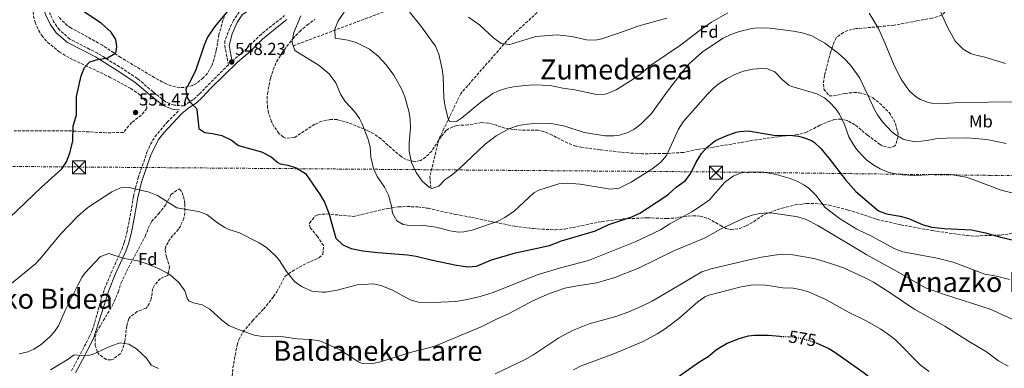
# Model space of a CAD drawing. Units: metres. Extents: x 579918 to 583346, y 4749716 to 4752071.
# Drawn here: x 581983 to 582550, y 4751480 to 4751680 of the extents above; entities that cross this region are included whole.
import ezdxf
from ezdxf.enums import TextEntityAlignment as Align

# ---------------------------------------------------------------- set-up
doc = ezdxf.new("R2010")
doc.units = ezdxf.units.M
doc.header["$MEASUREMENT"] = 0
for name, pattern in [('DGN Style 3', [2.435891, 1.739922, -0.695969]), ('DGN Style 5', [1.217945, 0.521977, -0.695969]), ('DGN Style 7', [3.479844, 1.56593, -0.695969, 0.521977, -0.695969])]:
    doc.linetypes.add(name, pattern=pattern)
for name, color, linetype, lineweight in [('Barranco lineal', 142, 'DGN Style 3', 13), ('Camino', 7, 'DGN Style 3', 0), ('Cota de curva de nivel directora', 7, 'Continuous', 0), ('Cota de punto acotado terreno', 7, 'Continuous', 0), ('Curva de nivel directora', 30, 'Continuous', 30), ('Curva de nivel directora no vista', 30, 'DGN Style 5', 30), ('Curva de nivel intermedia', 30, 'Continuous', 0), ('Etiqueta de uso rústico', 92, 'Continuous', 0), ('Etiqueta de zona arbolada', 92, 'Continuous', 0), ('Línea eléctrica', 6, 'DGN Style 7', 0), ('Margen derecho', 7, 'Continuous', 0), ('Punto acotado terreno (símbolo)', 7, 'Continuous', 0), ('Texto de rotulación de espacio menor sin especificar', 7, 'Continuous', 0), ('Texto de Área (paraje) menor', 7, 'Continuous', 0), ('Torre eléctrica', 7, 'Continuous', 0), ('Zona arbolada', 92, 'DGN Style 3', 0)]:
    doc.layers.add(name, color=color, linetype=linetype, lineweight=lineweight)
doc.styles.add('Style-Arial', font='arial.ttf')

# ---------------------------------------------------------------- blocks, each defined once
blk = doc.blocks.new('5PATER')
at = {"layer": 'Punto acotado terreno (símbolo)', "linetype": 'Continuous', "lineweight": 0}
h = blk.add_hatch(color=51, dxfattribs=at)
edge = h.paths.add_edge_path()
edge.add_ellipse((0, 0), major_axis=(-0.11, -0.111), ratio=0.999422, start_angle=0, end_angle=360)
blk = doc.blocks.new('5TME')
at = {"layer": 'Torre eléctrica', "color": 7, "linetype": 'Continuous', "lineweight": 0}
for p, q in [((-0.375, 0.375), (0.375, -0.375)), ((0.3723, 0.3776), (-0.3716, -0.3784))]:
    blk.add_line(p, q, dxfattribs=at)
at = {"layer": 'Torre eléctrica', "color": 7, "linetype": 'Continuous', "lineweight": 0, "flags": 128}
blk.add_lwpolyline([(-0.375, -0.375), (0.375, -0.375), (0.375, 0.375), (-0.375, 0.375), (-0.3716, -0.3784)], dxfattribs=at)

msp = doc.modelspace()

# ---------------------------------------------------------------- linework, layer by layer
at = {"layer": 'Barranco lineal', "color": 142, "linetype": 'DGN Style 3', "lineweight": 13}
for points in [[(582140.62, 4751665.21, 545), (582163.55, 4751673.81, 540.2), (582195.65, 4751685.85, 536.42), (582215.71, 4751695.59, 532.24), (582227.75, 4751699.6, 529.45), (582247.24, 4751702.47, 526.79), (582273.03, 4751700.75, 524.22), (582284.5, 4751698.46, 523.55), (582294.82, 4751700.18, 522.73), (582309.72, 4751705.33, 521.51)], [(582309.72, 4751705.33, 521.51), (582284.5, 4751687.56, 524.84), (582265.01, 4751669.8, 529.21), (582236.92, 4751637.7, 533.59), (582224.31, 4751611.33, 536.84), (582219.15, 4751590.12, 539.37), (582219.72, 4751583.81, 539.95)]]:
    msp.add_polyline3d(points, dxfattribs=at)
at = {"layer": 'Camino', "color": 7, "linetype": 'DGN Style 3', "lineweight": 0}
for points in [[(582109.4, 4751684.69, 548.73), (582106.13, 4751679.77, 548.66), (582104.03, 4751675.26, 548.54), (582101.26, 4751668.02, 548.46), (582101.16, 4751665.43, 548.41), (582103.23, 4751654.27, 547.38), (582103.22, 4751654.26, 548.13), (582086.45, 4751637.38, 549.79), (582083.03, 4751634.22, 549.97), (582078.98, 4751631.55, 550.15), (582077.81, 4751630.6, 550.57), (582071.98, 4751631.05, 550.71), (582067.03, 4751633.02, 550.71), (582059.88, 4751638.68, 550.47), (582050.91, 4751646.36, 550.35), (582040.55, 4751653.1, 550.23), (582027.92, 4751660.93, 549.63), (582012.02, 4751669.07, 548.49), (582006, 4751674.35, 548.13), (582002.9, 4751678.81, 548.19), (582000.42, 4751684.06, 548.25)], [(582105.4, 4751656.21, 548.13), (582113.98, 4751663.86, 547.38), (582121.06, 4751670.91, 547.03), (582130.69, 4751678.7, 546.62), (582135.57, 4751682.56, 545.95)], [(582012.94, 4751478.26, 566.35), (582016.99, 4751485.8, 564.97), (582023.2, 4751497.77, 563.84), (582024.8, 4751501.44, 563.55), (582026.4, 4751506.18, 563.2), (582030.33, 4751520.63, 562.14), (582031.97, 4751525.33, 561.74), (582035.82, 4751534.66, 560.71), (582041.88, 4751548.05, 559.45), (582043.36, 4751552.14, 559.1), (582044.78, 4751557.6, 558.66), (582046.7, 4751567.23, 557.47), (582048.67, 4751578.57, 555.43), (582051.36, 4751589.29, 554.38), (582056.42, 4751603.98, 553.1), (582058.46, 4751608.54, 552.74), (582061, 4751612.92, 552.36), (582068, 4751621.23, 551.4), (582075, 4751628.33, 550.57)]]:
    msp.add_polyline3d(points, dxfattribs=at)
at = {"layer": 'Curva de nivel directora', "color": 30, "linetype": 'Continuous', "lineweight": 30, "flags": 128}
for points, elevation in [([(581977.4, 4751566.17), (581995.78, 4751583.96), (582007.34, 4751594.36), (582010.16, 4751598.49), (582012.06, 4751603.44), (582013.7, 4751610.44), (582014.02, 4751619), (582015.78, 4751625.4), (582015.86, 4751636.12), (582018.58, 4751647.96), (582020.5, 4751652.76), (582023.62, 4751655.88), (582027.38, 4751657.08), (582033.7, 4751658.36), (582038.01, 4751660.83), (582038.66, 4751661.72), (582039.14, 4751664.76), (582038.46, 4751668.84), (582035.73, 4751673.03), (582030.18, 4751678.04), (582020.18, 4751684.68)], 550), ([(582103.02, 4751685.34), (582095.18, 4751676.04), (582091.26, 4751670.2), (582089.23, 4751665.62), (582084.46, 4751651.32), (582081.86, 4751645.72), (582078.86, 4751640.28), (582079.6, 4751635.47), (582081.03, 4751632.9), (582084.72, 4751629.39), (582085.06, 4751628.6), (582086.34, 4751617.64), (582089.74, 4751615.32), (582094.06, 4751614.76), (582099.5, 4751613.56), (582105.06, 4751610.92), (582109.04, 4751607.87), (582122.22, 4751604.12), (582127.82, 4751601.4), (582131.66, 4751598.15), (582132.98, 4751597.4), (582137.54, 4751596.52), (582142.3, 4751595.03), (582147.62, 4751591.66), (582156.1, 4751579.56), (582158.53, 4751575.2), (582160.98, 4751568.86), (582165.14, 4751554.49), (582169.06, 4751550.7), (582173.9, 4751548.68), (582180.69, 4751547.26), (582189.19, 4751546.22), (582206.3, 4751545), (582211.23, 4751544.2), (582220.77, 4751541.88), (582234.57, 4751539.08), (582240.93, 4751538.04), (582245.91, 4751538.44), (582254.65, 4751542.04), (582268.4, 4751546.15), (582288.09, 4751550.28), (582294.89, 4751553.08), (582314.41, 4751558.77), (582322.18, 4751562.36), (582335.46, 4751566.84), (582339.97, 4751568.99), (582353.68, 4751577.85), (582356.42, 4751579.88)], 550), ([(582356.42, 4751579.88), (582360.86, 4751583.96), (582366.1, 4751587.48), (582369.1, 4751591.48), (582372.34, 4751598.28), (582375.46, 4751603.24), (582378.79, 4751606.96), (582383.52, 4751610.67), (582389.57, 4751613.44), (582395.47, 4751615.49), (582397.26, 4751615.96), (582402.26, 4751616.24), (582418.18, 4751613.56), (582426.22, 4751613.72), (582431.17, 4751613.16), (582434.1, 4751612.52), (582438.76, 4751610.7), (582440.46, 4751609.56), (582444.14, 4751606.15), (582448.74, 4751600.64), (582458.5, 4751587.86), (582464.33, 4751581.47), (582477.21, 4751570.28), (582481.88, 4751568.48), (582489.81, 4751567.16), (582494.62, 4751565.79), (582503.05, 4751562.2), (582507.9, 4751560.93), (582515.16, 4751560.14), (582530.77, 4751559.31), (582538.89, 4751557.55), (582546.61, 4751555.23), (582565.77, 4751550.91)], 550), ([(582355.45, 4751470.2), (582373.85, 4751483.24), (582379.29, 4751486.6), (582384.17, 4751490.52), (582390.25, 4751494.12), (582397.69, 4751497.08), (582402.56, 4751498.3), (582405.81, 4751498.76), (582413.97, 4751498.84), (582420.57, 4751498.12), (582421.27, 4751498.09)], 575), ([(582441.51, 4751494.34), (582448.69, 4751491.14), (582452.09, 4751489.08), (582469.77, 4751476.6), (582494.57, 4751456.04), (582504.21, 4751446.2), (582511.33, 4751439.56), (582515.46, 4751436.73), (582519.85, 4751434.6), (582528.73, 4751431.56), (582536.65, 4751429.88), (582541.64, 4751429.41), (582551.61, 4751429.8)], 575)]:
    msp.add_lwpolyline(points, dxfattribs=dict(at, elevation=elevation))
at = {"layer": 'Curva de nivel directora no vista', "color": 30, "linetype": 'DGN Style 5', "lineweight": 30, "elevation": 575, "flags": 128}
msp.add_lwpolyline([(582421.27, 4751498.09), (582428.05, 4751497.8), (582432.98, 4751496.98), (582440.54, 4751494.77), (582441.51, 4751494.34)], dxfattribs=at)
at = {"layer": 'Curva de nivel intermedia', "color": 30, "linetype": 'Continuous', "lineweight": 0, "flags": 128}
for points, elevation in [([(582509.58, 4751692.59), (582516.95, 4751675.81), (582520.37, 4751669.54), (582521.46, 4751667.87), (582525.9, 4751663.23), (582530.26, 4751660.74), (582531.9, 4751660.19), (582538.5, 4751658.59), (582550.34, 4751654.99)], 530), ([(582144.88, 4751682.46), (582140.86, 4751672.84), (582139.95, 4751667.9), (582139.94, 4751667.16), (582141.55, 4751662.43), (582155.55, 4751653.94), (582161.21, 4751649.07), (582165.12, 4751643.88), (582167.78, 4751637.4), (582170.5, 4751633.21), (582175.74, 4751627.48), (582178.61, 4751623.39), (582180.26, 4751620.36), (582183.46, 4751611.96), (582184.73, 4751607.12), (582185.18, 4751601.08), (582186.7, 4751594.6), (582188.88, 4751590.1), (582193.14, 4751583.8), (582195.4, 4751579.34), (582197.06, 4751572.92), (582197.66, 4751569), (582200.18, 4751564.6), (582203.86, 4751562.36), (582208.79, 4751561.56), (582215.5, 4751561.88), (582222.74, 4751560.84), (582230.74, 4751558.84), (582235.72, 4751558.07), (582238.7, 4751558.12), (582243.57, 4751559.24), (582257.9, 4751564.2), (582262.34, 4751566.47), (582267.62, 4751570.13), (582278.94, 4751580.55), (582281.82, 4751582.2), (582293.42, 4751585.72), (582298.4, 4751586.1), (582305.73, 4751585.69), (582323.1, 4751582.68), (582328, 4751583.24), (582334.89, 4751586.69), (582346.78, 4751594.28), (582352.14, 4751598.2), (582355.35, 4751602.06), (582362.26, 4751617.16), (582364.92, 4751621.4), (582379.06, 4751637.48), (582382.58, 4751641.02), (582385.66, 4751643.56), (582389.88, 4751646.23), (582394.53, 4751648.67), (582399.61, 4751650.51)], 545), ([(582169.82, 4751684.52), (582166.42, 4751679.48), (582164.46, 4751674.68), (582164.77, 4751669.57), (582171.94, 4751668.44), (582176.74, 4751667.07), (582184.42, 4751663.32), (582189.42, 4751659.32), (582194.02, 4751654.28), (582198.5, 4751648.36), (582202.82, 4751640.44), (582204.67, 4751635.8), (582207.24, 4751626.78), (582207.86, 4751623.08), (582208.11, 4751618.08), (582207.26, 4751609.32), (582207.27, 4751604.32), (582208.6, 4751598.07), (582211.25, 4751592.25), (582214.65, 4751587.26), (582219.05, 4751583.64), (582220.34, 4751583.16), (582224.3, 4751584.52), (582227.79, 4751588.1), (582232.13, 4751591.12), (582236.01, 4751594.37), (582251.01, 4751608.54), (582257.39, 4751613.36), (582264.69, 4751617.47), (582270.22, 4751619.31), (582275.18, 4751620.17), (582281.65, 4751620.78), (582288.88, 4751620.54), (582296.82, 4751618.9), (582307.98, 4751615.4), (582319.98, 4751613.48), (582324.97, 4751613.44), (582328.26, 4751613.88), (582333.06, 4751615.25), (582336.5, 4751617.08), (582340.5, 4751620.11), (582346.6, 4751626.22), (582355.9, 4751639.08), (582365.06, 4751650.92), (582368.54, 4751654.92), (582375.96, 4751661.67), (582387.82, 4751669.64), (582392.38, 4751671.69), (582397.37, 4751673.46), (582403.62, 4751674.99), (582406.18, 4751675.32), (582411.18, 4751675.52), (582414.86, 4751675.32), (582428.42, 4751673.64), (582433.33, 4751672.72), (582438.92, 4751670.85), (582446.34, 4751666.79), (582454.13, 4751661)], 540), ([(582207.22, 4751684.92), (582214.38, 4751676.04), (582220.39, 4751667.85), (582222.42, 4751664.92), (582224.42, 4751660.34), (582226.31, 4751651.76), (582226.78, 4751647.48), (582227.18, 4751635), (582227.89, 4751630.06), (582229.95, 4751622.66), (582230.5, 4751621.88), (582234.5, 4751621.72), (582237.3, 4751623.56), (582248.41, 4751632.82), (582255.47, 4751637.75), (582258.7, 4751639.32), (582263.49, 4751640.83), (582268.22, 4751641.72), (582278.45, 4751642.67), (582283.69, 4751642.63), (582288.3, 4751642.28), (582295.62, 4751640.76), (582302.54, 4751639.88), (582315.06, 4751637.16), (582320.04, 4751637.36), (582321.74, 4751637.88), (582326.37, 4751639.83), (582336.14, 4751646.04), (582340.54, 4751649.08), (582346.22, 4751654.04), (582363.35, 4751665.49), (582374.08, 4751673.78), (582381.24, 4751678.7), (582390.58, 4751684.12)], 535), ([(582471.94, 4751683.95), (582477.2, 4751675.18), (582480.94, 4751666.91), (582486.26, 4751653.87), (582490.38, 4751645.95), (582493.11, 4751641.79), (582495.38, 4751638.99), (582499.07, 4751635.65), (582501.38, 4751634.27)], 535), ([(582241.3, 4751681.72), (582247.86, 4751677.08), (582255.77, 4751669.82), (582260.22, 4751666.52), (582265.19, 4751665.95), (582280.14, 4751670.52), (582292.41, 4751671.49), (582300.94, 4751670.44), (582309.34, 4751668.68), (582314.36, 4751668.51), (582318.06, 4751669.24), (582333.22, 4751674.28), (582338.82, 4751676.44), (582355.56, 4751681.11)], 530), ([(582454.13, 4751661), (582457.7, 4751657.71), (582461.09, 4751654.04), (582466.56, 4751646.64), (582475.24, 4751628.18), (582476.66, 4751625.55), (582479.49, 4751621.45), (582485.04, 4751615.69), (582487.18, 4751614.03), (582491.51, 4751611.56), (582493.54, 4751610.83), (582498.5, 4751609.96), (582505.16, 4751610.72), (582511.21, 4751611.86), (582516.33, 4751612.15), (582528.34, 4751612.27), (582539.54, 4751611.31), (582550.66, 4751608.99)], 540), ([(582399.61, 4751650.51), (582405.06, 4751651.72), (582410.05, 4751652.08), (582413.22, 4751651.88), (582417.7, 4751650.12), (582421.82, 4751645.8), (582425.69, 4751642.55), (582427.42, 4751641.72), (582441.82, 4751637.64), (582446.18, 4751635.28), (582449.1, 4751632.76), (582452.57, 4751629.11), (582454.9, 4751625.8), (582457.78, 4751619.96), (582460.26, 4751612.92), (582462.64, 4751608.53), (582464.58, 4751605.8), (582467.86, 4751602.03), (582470.66, 4751599.48), (582474.68, 4751596.51), (582478.22, 4751594.52), (582482.85, 4751592.55), (582486.14, 4751591.72), (582491.1, 4751591.07), (582498.13, 4751590.66), (582513.77, 4751591.31), (582518.76, 4751591.14), (582527.68, 4751589.55), (582532.21, 4751588.11), (582547.89, 4751582.11), (582560.81, 4751578.99)], 545), ([(582501.38, 4751634.27), (582506.1, 4751632.49), (582508.86, 4751632.03), (582513.86, 4751631.8), (582523.14, 4751632.51), (582557.82, 4751632.92)], 535), ([(582145.31, 4751526.67), (582151.35, 4751524.12), (582157.38, 4751523.44), (582159.09, 4751523.56), (582165.81, 4751524.68), (582177.32, 4751527.68), (582186.73, 4751528.36), (582191.58, 4751527.17), (582197.6, 4751524.59), (582207.81, 4751519.08), (582212.65, 4751517.76), (582221.29, 4751517.48), (582234.11, 4751518.19), (582240.82, 4751519.3), (582248.12, 4751520.94), (582255.55, 4751523.34), (582280.82, 4751533.47), (582294.31, 4751537.52), (582310.49, 4751541.64), (582337.37, 4751552.52), (582351.77, 4751559.32), (582357.21, 4751562.76), (582369.82, 4751569.72), (582376.1, 4751573.64), (582380.13, 4751576.62), (582388.74, 4751586.52), (582393.62, 4751590.28), (582398.28, 4751592.1), (582403.76, 4751592.75), (582411.08, 4751592.42), (582418.37, 4751591.18), (582426.49, 4751588.84), (582430.26, 4751587.32), (582434.68, 4751584.98), (582437.66, 4751582.84), (582441.26, 4751579.35), (582446.65, 4751572.28), (582454.87, 4751565.91), (582464.85, 4751559.74), (582473.21, 4751555.72), (582486.61, 4751548.44), (582491.34, 4751546.79), (582511.01, 4751543.08), (582520.75, 4751540.53), (582538.54, 4751533.93), (582545.21, 4751532.67), (582552.57, 4751530.83)], 555), ([(581977.5, 4751527.73), (581992.35, 4751539.82), (581994.98, 4751542.61), (582006.74, 4751556.92), (582016.38, 4751567.08), (582022.46, 4751572.12), (582036.22, 4751581.16), (582041.1, 4751583.56), (582046.11, 4751583.67), (582057.74, 4751580.92), (582062.39, 4751579.07), (582073.57, 4751571.96), (582086.14, 4751569.96), (582090.79, 4751568.15), (582097.02, 4751563.32), (582101.24, 4751560.64), (582103.42, 4751559.56), (582109.58, 4751557.64), (582120.94, 4751551.88), (582125.11, 4751549.15), (582130.62, 4751544.16), (582132.66, 4751541.64), (582136.7, 4751535.4), (582141.25, 4751529.56), (582145.31, 4751526.67)], 555), ([(582034.38, 4751545.72), (582043.26, 4751542.92), (582051.1, 4751541.48), (582055.85, 4751539.94), (582063.46, 4751536.92), (582067.87, 4751534.58), (582069.98, 4751533.24), (582074.82, 4751529.08), (582078.22, 4751524.36), (582079.75, 4751519.55), (582080.65, 4751518.36), (582083.17, 4751517.32), (582088.09, 4751516.2), (582092.48, 4751513.79), (582099.49, 4751507.4), (582103.48, 4751504.38), (582108.41, 4751502.23), (582118.01, 4751498.84), (582122.96, 4751498.02), (582134.89, 4751497.8), (582142.73, 4751496.76), (582150.01, 4751496.36), (582154.97, 4751495.67), (582157.17, 4751495), (582167.09, 4751490.44), (582178.12, 4751483.44), (582180.25, 4751482.52), (582185.26, 4751482.35), (582190.67, 4751483.47), (582207.77, 4751488.76), (582221.93, 4751492.36), (582248.65, 4751503.54), (582257.45, 4751507.96), (582264.85, 4751511.24), (582278.37, 4751518.52), (582288.02, 4751522.77), (582296.81, 4751525.72), (582303.89, 4751527.24), (582315.19, 4751528.78), (582325.57, 4751531.88), (582339.13, 4751537.29), (582359.56, 4751547.24), (582377.52, 4751554.68), (582386.33, 4751559.8), (582399.89, 4751566.04), (582404.6, 4751567.69), (582408.05, 4751568.52), (582413.05, 4751569.13), (582416.65, 4751569), (582430.85, 4751566.84), (582435.61, 4751565.28), (582442.32, 4751561.86), (582470.61, 4751545), (582487.73, 4751535.64), (582504.35, 4751526.09), (582515.19, 4751522.11), (582541.61, 4751513.64), (582554.17, 4751507.88)], 560), ([(581982.93, 4751488.13), (581987.79, 4751489.24), (581991.25, 4751490.77), (581995.48, 4751493.45), (582000.99, 4751498.16), (582002.69, 4751500.05), (582005.51, 4751504.19), (582009.34, 4751512.93), (582016.54, 4751527.56), (582018.95, 4751531.96), (582020.74, 4751534.36), (582029.74, 4751543.96), (582034.38, 4751545.72)], 560), ([(582256.64, 4751476.61), (582273.57, 4751484.52), (582278.45, 4751487.24), (582293.33, 4751497.16), (582301.25, 4751501.4), (582310.89, 4751505.32), (582326.25, 4751509.56), (582333.73, 4751512.28), (582341.18, 4751515.43), (582346.97, 4751518.36), (582375.65, 4751535.16), (582381.01, 4751537), (582402.93, 4751542.04), (582409.97, 4751543.56), (582421.37, 4751545.3), (582428.05, 4751545), (582440.26, 4751542.81), (582448, 4751540.59), (582457.17, 4751537.48), (582470.05, 4751531.56), (582474.48, 4751529.22), (582484.07, 4751523.12), (582498.21, 4751513.47), (582515.41, 4751503.96)], 565), ([(582301.81, 4751478.76), (582306.26, 4751481.05), (582324.42, 4751487.78), (582341.81, 4751495.16), (582350.01, 4751499.56), (582354.45, 4751502.36), (582362.37, 4751508.44), (582373.25, 4751517.88), (582377.38, 4751520.79), (582379.69, 4751521.72), (582398.32, 4751526.57), (582405.02, 4751527.75), (582412.52, 4751527.46), (582422.25, 4751526.04), (582428.09, 4751525.8), (582433.01, 4751524.88), (582437.09, 4751523.64), (582446.92, 4751519.3), (582460.09, 4751512.04), (582470.97, 4751506.62), (582478.55, 4751502.28), (582483.09, 4751499.16), (582486.97, 4751496), (582501.43, 4751481.58), (582506.44, 4751477.92)], 570), ([(582515.41, 4751503.96), (582528.97, 4751495.24), (582539.41, 4751489.24), (582546.33, 4751484.04), (582551.89, 4751480.92)], 565), ([(582000.95, 4751478.93), (582010.45, 4751484.61), (582014.58, 4751487.42), (582018.53, 4751487.09), (582023.51, 4751487.29), (582025.49, 4751487.81), (582035.33, 4751492.52), (582041.05, 4751494.28), (582045.99, 4751493.57), (582050.29, 4751490.92), (582056.05, 4751485.64), (582058.85, 4751481.48), (582062.97, 4751479.56)], 565)]:
    msp.add_lwpolyline(points, dxfattribs=dict(at, elevation=elevation))
at = {"layer": 'Línea eléctrica', "color": 6, "linetype": 'DGN Style 7', "lineweight": 0}
msp.add_polyline3d([(579922.3, 4751611.82, 531.19), (580247.73, 4751608.75, 537.48), (580544.62, 4751605.3, 537.63), (580966.84, 4751604.74, 586.87), (581356.41, 4751600.65, 607.06), (582017.23, 4751595.49, 551.26), (582384.08, 4751592.63, 553.2), (582615.38, 4751589.75, 539.82), (583009.77, 4751588.6, 531.4), (583324.17, 4751583.88, 518.17)], dxfattribs=at)
at = {"layer": 'Margen derecho', "color": 7, "linetype": 'Continuous', "lineweight": 0}
for points in [[(582075, 4751628.33, 550.57), (582071.42, 4751628.6, 550.71), (582065.78, 4751630.84, 550.71), (582058.3, 4751636.76, 550.47), (582049.42, 4751644.36, 550.35), (582039.22, 4751651, 550.23), (582026.7, 4751658.76, 549.63), (582010.62, 4751667, 548.49), (582004.14, 4751672.68, 548.13), (582000.74, 4751677.56, 548.19), (581998.1, 4751683.16, 548.25), (581996.46, 4751688.52, 548.31), (581995.46, 4751693.48, 548.31), (581995.1, 4751704.84, 548.31), (581995.26, 4751727.56, 548.13), (581994.62, 4751733.96, 548.19), (581993.42, 4751740.84, 548.19), (581990.58, 4751752.04, 548.19), (581983.3, 4751770.12, 548.43), (581978.22, 4751785.16, 548.79)], [(582172.26, 4751720.92, 549.27), (582162.84, 4751712.97, 549.09), (582142.1, 4751699.56, 549.09), (582130.18, 4751693.4, 548.85), (582125.54, 4751691.32, 548.73), (582115.3, 4751685.8, 548.73), (582111.21, 4751682.92, 548.73), (582108.32, 4751678.57, 548.66), (582105.42, 4751672.03, 548.48), (582103.7, 4751665.34, 548.41), (582105.4, 4751656.21, 548.13)], [(582136.83, 4751680.3, 545.98), (582132.29, 4751676.7, 546.62), (582122.78, 4751669, 547.03), (582115.69, 4751661.95, 547.39), (582108.58, 4751655.8, 547.81), (582092.86, 4751640.44, 549.37), (582088.26, 4751635.56, 549.79), (582084.62, 4751632.2, 549.97), (582080.5, 4751629.48, 550.15), (582076.74, 4751626.44, 550.57), (582066.02, 4751615.16, 551.89), (582063.14, 4751611.48, 552.37), (582058.58, 4751602.44, 553.15), (582053.34, 4751586.84, 554.53), (582051.18, 4751578.04, 555.43), (582049.22, 4751566.76, 557.47), (582047.27, 4751557.02, 558.66), (582045.81, 4751551.39, 559.1), (582044.26, 4751547.08, 559.45), (582038.18, 4751533.64, 560.71), (582034.38, 4751524.45, 561.74), (582025.58, 4751496.78, 563.84), (582019.25, 4751484.61, 564.97), (582015.21, 4751477.09, 566.35)]]:
    msp.add_polyline3d(points, dxfattribs=at)
at = {"layer": 'Zona arbolada', "color": 92, "linetype": 'DGN Style 3', "lineweight": 0}
for points in [[(581983.18, 4751756.68, 553.14), (581986.19, 4751748.09, 553.26), (581988.46, 4751738.04, 553.32), (581989.82, 4751728.2, 553.5), (581990.42, 4751719.4, 553.74), (581990.66, 4751704.6, 554.22), (581990.58, 4751687.34, 554.49), (581991.18, 4751682.36, 554.64), (581992.05, 4751678.75, 554.79), (581994.06, 4751674.12, 555), (581995.91, 4751671.05, 555.15), (581999.14, 4751667.24, 555.36), (582005.86, 4751661.8, 555.6), (582011.98, 4751658.12, 555.72), (582034.94, 4751647.24, 555.9), (582047.1, 4751640.68, 555.78), (582052.6, 4751636.83, 555.78), (582055.82, 4751633, 555.78), (582056.35, 4751629.1, 555.65), (582053.14, 4751625.24, 555.6), (582047.58, 4751621, 555.06), (582042.86, 4751615.32, 554.46)], [(582551.9, 4751730.58, 530.13), (582547.45, 4751722.66, 530.47), (582543.56, 4751717.17, 530.65), (582542.22, 4751715.79, 530.7), (582538.14, 4751712.85, 531.2), (582535.74, 4751711.87, 531.66), (582528.58, 4751710.27, 533.1), (582521.78, 4751708.03, 534.42), (582518.08, 4751704.84, 535.55), (582517.7, 4751704.03, 535.74), (582517.14, 4751699.15, 536.71), (582518.1, 4751692.27, 537.54), (582517.62, 4751687.33, 537.73), (582517.18, 4751686.27, 537.78), (582513.61, 4751682.72, 538.06), (582508.07, 4751681.07, 538.13), (582499.38, 4751679.55, 538.14), (582494.5, 4751678.55, 538.55), (582486.34, 4751677.06, 540.37), (582477.65, 4751676.17, 542.32)], [(581991.18, 4751682.36, 554.64), (581992.05, 4751678.75, 554.79), (581994.06, 4751674.12, 555), (581995.91, 4751671.05, 555.15), (581999.14, 4751667.24, 555.36), (582005.86, 4751661.8, 555.6), (582011.98, 4751658.12, 555.72), (582034.94, 4751647.24, 555.9), (582047.1, 4751640.68, 555.78), (582052.6, 4751636.83, 555.78), (582055.82, 4751633, 555.78), (582056.35, 4751629.1, 555.65), (582053.14, 4751625.24, 555.6), (582047.58, 4751621, 555.06), (582042.86, 4751615.32, 554.46), (582032.98, 4751615.17, 553.63), (582013.06, 4751616.2, 551.88), (581979.94, 4751616.3, 548.51)], [(582101.03, 4751681.85, 556.04), (582100.14, 4751679.88, 555.98), (582097.82, 4751671.64, 555.92), (582096.26, 4751662.52, 555.92), (582095.02, 4751657.69, 555.85), (582093.62, 4751653.72, 555.8), (582091.17, 4751649.41, 555.82), (582088.82, 4751646.68, 555.86), (582084.89, 4751643.6, 555.94), (582082.54, 4751642.44, 555.98), (582077.61, 4751641.15, 556.06), (582075.3, 4751641.16, 556.1), (582070.42, 4751642.1, 556.21), (582067.46, 4751643.24, 556.28), (582062.98, 4751645.54, 556.36), (582041.36, 4751658.43, 556.52), (582030.74, 4751665.57, 556.84), (582012.68, 4751675.46, 556.93), (582010.7, 4751676.76, 556.88), (582007.02, 4751680.12, 556.76), (582005.5, 4751682.2, 556.7)], [(582101.03, 4751681.85, 556.04), (582100.14, 4751679.88, 555.98), (582097.82, 4751671.64, 555.92), (582096.26, 4751662.52, 555.92), (582095.02, 4751657.69, 555.85), (582093.62, 4751653.72, 555.8), (582091.17, 4751649.41, 555.82), (582088.82, 4751646.68, 555.86), (582084.89, 4751643.6, 555.94), (582082.54, 4751642.44, 555.98), (582077.61, 4751641.15, 556.06), (582075.3, 4751641.16, 556.1), (582070.42, 4751642.1, 556.21), (582067.46, 4751643.24, 556.28), (582062.98, 4751645.54, 556.36), (582041.36, 4751658.43, 556.52), (582030.74, 4751665.57, 556.84), (582012.68, 4751675.46, 556.93), (582010.7, 4751676.76, 556.88), (582007.02, 4751680.12, 556.76), (582005.5, 4751682.2, 556.7)], [(582508.07, 4751681.07, 538.13), (582499.38, 4751679.55, 538.14), (582494.5, 4751678.55, 538.55), (582486.34, 4751677.06, 540.37), (582477.65, 4751676.17, 542.32), (582464.46, 4751675.07, 544.08), (582459.63, 4751674.02, 544.57), (582457.06, 4751672.91, 544.8), (582453, 4751669.81, 545.04), (582451.7, 4751667.63, 545.1), (582449.82, 4751661.96, 545.04), (582446.14, 4751648.04, 546.9), (582445.55, 4751643.07, 547.42), (582445.86, 4751640.2, 547.62), (582448.86, 4751636.44, 547.86), (582451.38, 4751636.36, 547.98), (582458.02, 4751637.8, 548.1), (582463.01, 4751638.3, 548.1), (582466.26, 4751638.2, 548.1), (582471.05, 4751636.85, 548.1), (582473.94, 4751635.23, 548.1), (582477.9, 4751632.18, 548.1), (582483.38, 4751626.83, 548.04), (582486.01, 4751622.63, 548.11), (582486.98, 4751620.51, 548.16), (582488.35, 4751615.63, 548.29), (582488.58, 4751612.99, 548.4), (582487.2, 4751608.29, 548.71), (582486.58, 4751607.56, 548.76), (582484.3, 4751606.52, 548.88), (582479.46, 4751607.7, 549.16), (582478.18, 4751608.44, 549.24), (582470.98, 4751613.8, 549.72), (582463.7, 4751619.8, 550.74), (582459.28, 4751622.15, 551.43), (582455.9, 4751623.08, 552), (582451.9, 4751622.84, 552.72), (582447.28, 4751621.13, 553.58), (582443.5, 4751619.48, 554.28), (582435.94, 4751615.48, 555.12), (582431.12, 4751614.1, 555.17), (582419.82, 4751612.92, 555.18), (582407.26, 4751611.16, 555.18), (582382.28, 4751606.88, 555.3), (582373.38, 4751605.64, 555.3), (582368.49, 4751604.57, 555.12), (582365.02, 4751603.88, 554.76), (582354.47, 4751603.19, 553.27), (582341.22, 4751603.13, 551.48), (582333.66, 4751603.58, 550.58), (582317.22, 4751605.32, 548.94), (582306.04, 4751606.87, 548.44), (582303.18, 4751607.48, 548.4), (582298.49, 4751609.21, 548.29), (582289.54, 4751613.8, 547.62), (582284.94, 4751615.77, 547.2), (582281.54, 4751616.68, 546.9), (582271.9, 4751616.68, 546.12), (582266.93, 4751617.13, 545.78), (582262.26, 4751617.88, 545.46), (582257.54, 4751619.46, 544.93), (582252.59, 4751620.68, 544.26), (582248.86, 4751621.08, 543.78), (582241.14, 4751619.64, 543.42), (582234.66, 4751619.4, 543.54), (582230, 4751617.61, 543.72), (582228.5, 4751616.44, 543.78), (582225.62, 4751613, 543.9), (582220.26, 4751604.6, 544.62), (582216.75, 4751601.11, 545.11), (582213.74, 4751599.16, 545.52), (582210.18, 4751598.52, 546.18), (582205.58, 4751599.8, 547.66), (582202.62, 4751601.48, 548.7), (582198.86, 4751604.57, 549.87), (582195.02, 4751608.12, 550.74), (582191.1, 4751611.64, 551.28), (582187.03, 4751614.57, 551.43), (582183.54, 4751616.36, 551.46), (582172.37, 4751620.92, 551.46), (582165.78, 4751622.74, 551.72), (582162.02, 4751622.84, 551.88), (582157.11, 4751621.9, 552.07), (582152.98, 4751620.04, 552.24), (582141.22, 4751612.44, 552.96), (582136.19, 4751612.09, 553.35), (582134.98, 4751612.6, 553.44), (582132.34, 4751614.84, 553.56), (582129.47, 4751618.95, 553.62), (582128.1, 4751621.64, 553.62), (582126.4, 4751626.39, 553.56), (582125.78, 4751629.56, 553.5), (582125.52, 4751634.57, 553.46), (582125.74, 4751637.64, 553.26), (582127.42, 4751646.6, 551.94), (582128.99, 4751651.3, 551.25), (582131.02, 4751656.05, 550.66), (582133.9, 4751660.92, 550.14), (582140.26, 4751669.24, 549.24), (582144.26, 4751673.4, 548.7), (582148.46, 4751677.08, 548.22), (582152.94, 4751680.28, 547.74)], [(582477.65, 4751676.17, 542.32), (582464.46, 4751675.07, 544.08), (582459.63, 4751674.02, 544.57), (582457.06, 4751672.91, 544.8), (582453, 4751669.81, 545.04), (582451.7, 4751667.63, 545.1), (582449.82, 4751661.96, 545.04), (582446.14, 4751648.04, 546.9), (582445.55, 4751643.07, 547.42), (582445.86, 4751640.2, 547.62), (582448.86, 4751636.44, 547.86), (582451.38, 4751636.36, 547.98), (582458.02, 4751637.8, 548.1), (582463.01, 4751638.3, 548.1), (582466.26, 4751638.2, 548.1), (582471.05, 4751636.85, 548.1), (582473.94, 4751635.23, 548.1), (582477.9, 4751632.18, 548.1), (582483.38, 4751626.83, 548.04), (582486.01, 4751622.63, 548.11), (582486.98, 4751620.51, 548.16), (582488.35, 4751615.63, 548.29), (582488.58, 4751612.99, 548.4), (582487.2, 4751608.29, 548.71), (582486.58, 4751607.56, 548.76), (582484.3, 4751606.52, 548.88), (582479.46, 4751607.7, 549.16), (582478.18, 4751608.44, 549.24), (582470.98, 4751613.8, 549.72), (582463.7, 4751619.8, 550.74), (582459.28, 4751622.15, 551.43), (582455.9, 4751623.08, 552), (582451.9, 4751622.84, 552.72), (582447.28, 4751621.13, 553.58), (582443.5, 4751619.48, 554.28), (582435.94, 4751615.48, 555.12), (582431.12, 4751614.1, 555.17), (582419.82, 4751612.92, 555.18), (582407.26, 4751611.16, 555.18), (582382.28, 4751606.88, 555.3), (582373.38, 4751605.64, 555.3), (582368.49, 4751604.57, 555.12), (582365.02, 4751603.88, 554.76), (582354.47, 4751603.19, 553.27), (582341.22, 4751603.13, 551.48), (582333.66, 4751603.58, 550.58), (582317.22, 4751605.32, 548.94), (582306.04, 4751606.87, 548.44), (582303.18, 4751607.48, 548.4), (582298.49, 4751609.21, 548.29), (582289.54, 4751613.8, 547.62), (582284.94, 4751615.77, 547.2), (582281.54, 4751616.68, 546.9), (582271.9, 4751616.68, 546.12), (582266.93, 4751617.13, 545.78), (582262.26, 4751617.88, 545.46), (582257.54, 4751619.46, 544.93), (582252.59, 4751620.68, 544.26), (582248.86, 4751621.08, 543.78), (582241.14, 4751619.64, 543.42), (582234.66, 4751619.4, 543.54), (582230, 4751617.61, 543.72), (582228.5, 4751616.44, 543.78), (582225.62, 4751613, 543.9), (582220.26, 4751604.6, 544.62), (582216.75, 4751601.11, 545.11), (582213.74, 4751599.16, 545.52), (582210.18, 4751598.52, 546.18), (582205.58, 4751599.8, 547.66), (582202.62, 4751601.48, 548.7), (582198.86, 4751604.57, 549.87), (582195.02, 4751608.12, 550.74), (582191.1, 4751611.64, 551.28), (582187.03, 4751614.57, 551.43), (582183.54, 4751616.36, 551.46), (582172.37, 4751620.92, 551.46), (582165.78, 4751622.74, 551.72), (582162.02, 4751622.84, 551.88), (582157.11, 4751621.9, 552.07), (582152.98, 4751620.04, 552.24), (582141.22, 4751612.44, 552.96), (582136.19, 4751612.09, 553.35), (582134.98, 4751612.6, 553.44), (582132.34, 4751614.84, 553.56), (582129.47, 4751618.95, 553.62), (582128.1, 4751621.64, 553.62), (582126.4, 4751626.39, 553.56), (582125.78, 4751629.56, 553.5), (582125.52, 4751634.57, 553.46), (582125.74, 4751637.64, 553.26), (582127.42, 4751646.6, 551.94), (582128.99, 4751651.3, 551.25), (582131.02, 4751656.05, 550.66), (582133.9, 4751660.92, 550.14), (582140.26, 4751669.24, 549.24), (582144.26, 4751673.4, 548.7), (582148.46, 4751677.08, 548.22), (582152.94, 4751680.28, 547.74)], [(582042.86, 4751615.32, 554.46), (582032.98, 4751615.17, 553.63), (582013.06, 4751616.2, 551.88), (581979.94, 4751616.3, 548.51)], [(582035.85, 4751484.53, 568.94), (582032.89, 4751484.69, 568.82), (582028.95, 4751487.66, 568.32), (582027.89, 4751489.09, 568.16), (582026.69, 4751492.69, 567.92), (582026.6, 4751497.77, 567.74), (582027.49, 4751500.69, 567.62), (582036.58, 4751515.96, 566.54), (582039.86, 4751523.4, 565.94), (582041.5, 4751528.84, 565.82), (582045.78, 4751537.57, 564.46), (582055.38, 4751555.56, 562.4), (582057.14, 4751560.23, 562.06), (582059.02, 4751564.12, 561.74), (582063.06, 4751568.6, 561.14), (582067.3, 4751573.88, 560.66), (582070.22, 4751579.64, 560.36), (582074.49, 4751582.78, 559.99), (582075.14, 4751582.68, 559.94), (582076.74, 4751580.84, 559.94), (582078.06, 4751576.02, 560.55), (582078.22, 4751574.2, 560.78), (582078.27, 4751569.23, 561.38), (582077.7, 4751566.04, 561.74), (582075.64, 4751561.5, 562.11), (582074.5, 4751559.72, 562.22), (582069.74, 4751554.2, 562.58), (582067.23, 4751549.72, 562.93), (582066.9, 4751547.8, 563.06), (582067.7, 4751543.56, 563.06), (582069.42, 4751538.28, 563.72), (582068.51, 4751533.53, 564.78), (582068.18, 4751533, 564.92), (582064.02, 4751531.24, 566.24), (582060.77, 4751527.57, 567.31), (582059.7, 4751525.56, 567.68), (582058.9, 4751519.4, 568.22), (582056.58, 4751514.98, 568.23), (582055.89, 4751514.28, 568.22), (582050.81, 4751512.36, 568.16), (582046.79, 4751509.37, 568.28), (582045.89, 4751508.12, 568.34), (582044.73, 4751504.2, 568.52), (582043.73, 4751495.32, 569), (582042.4, 4751490.57, 569.13), (582041.05, 4751488.12, 569.12), (582037.08, 4751485.01, 568.98), (582035.85, 4751484.53, 568.94)], [(582105.29, 4751472.71, 566.93), (582105.86, 4751479.98, 566.93), (582108.29, 4751493.24, 566.4), (582109.2, 4751496.07, 566.16), (582111.65, 4751500.44, 565.74), (582117.09, 4751507.08, 564.96), (582123.53, 4751513.8, 563.76), (582129.25, 4751520.92, 562.56), (582131.04, 4751523.69, 562.25), (582135.8, 4751532.55, 562.01), (582139.86, 4751535.48, 561.96), (582144.01, 4751537.86, 561.88), (582148.42, 4751540.2, 561.72), (582155.38, 4751543.24, 561.36), (582157.6, 4751545.27, 561.23), (582157.94, 4751550.28, 561.12), (582154.54, 4751555.56, 560.4), (582150.42, 4751560.36, 559.32), (582149.82, 4751562.68, 559.02), (582149.93, 4751563.18, 558.97), (582153.06, 4751567.16, 558.6), (582154.86, 4751568.02, 558.53), (582159.78, 4751568.52, 558.36), (582175.14, 4751567.08, 558.12), (582194.75, 4751571.67, 557.2), (582201.03, 4751572.5, 556.86), (582206.02, 4751572.76, 556.68), (582212.26, 4751572.52, 556.56), (582218.14, 4751571.72, 556.44), (582233.9, 4751568.2, 556.26), (582243.11, 4751566.52, 556.27), (582254.34, 4751564.2, 556.8), (582268.18, 4751561.33, 557.99), (582278.74, 4751560.04, 559.2), (582291.34, 4751559.34, 560.6), (582296.91, 4751559.81, 560.76), (582318.19, 4751564.12, 561.08), (582330.58, 4751565.64, 561.48), (582344.3, 4751566.28, 562.68), (582355.39, 4751565.87, 564.07), (582360.46, 4751566.13, 564.42), (582365.37, 4751567, 564.66), (582370.37, 4751567.4, 565.02), (582374.47, 4751567.25, 565.53), (582379.25, 4751565.88, 566.22), (582386.17, 4751561.96, 566.46), (582389.49, 4751560.2, 565.98), (582392.23, 4751559.45, 565.68), (582397.29, 4751560.12, 565.2), (582401.11, 4751561.67, 564.9), (582405.53, 4751564.04, 564.54), (582411.89, 4751568.44, 564), (582421.85, 4751571.8, 563.7), (582429.34, 4751573.65, 563.06), (582435.89, 4751574.49, 562.3), (582440.85, 4751574.52, 561.66), (582448.63, 4751573.58, 560.59), (582459.87, 4751570.72, 559.07), (582466.96, 4751568.56, 558.52), (582476.41, 4751565.32, 558.18), (582490.21, 4751562.2, 558.06), (582508.31, 4751558.89, 557.88), (582528.24, 4751556.01, 557.88), (582533.21, 4751555.71, 557.88), (582535.77, 4751555.95, 557.88), (582547.68, 4751556.36, 557.46), (582557.52, 4751557.62, 556.32)], [(582105.29, 4751472.71, 566.93), (582105.86, 4751479.98, 566.93), (582108.29, 4751493.24, 566.4), (582109.2, 4751496.07, 566.16), (582111.65, 4751500.44, 565.74), (582117.09, 4751507.08, 564.96), (582123.53, 4751513.8, 563.76), (582129.25, 4751520.92, 562.56), (582131.04, 4751523.69, 562.25), (582135.8, 4751532.55, 562.01), (582139.86, 4751535.48, 561.96), (582144.01, 4751537.86, 561.88), (582148.42, 4751540.2, 561.72), (582155.38, 4751543.24, 561.36), (582157.6, 4751545.27, 561.23), (582157.94, 4751550.28, 561.12), (582154.54, 4751555.56, 560.4), (582150.42, 4751560.36, 559.32), (582149.82, 4751562.68, 559.02), (582149.93, 4751563.18, 558.97), (582153.06, 4751567.16, 558.6), (582154.86, 4751568.02, 558.53), (582159.78, 4751568.52, 558.36), (582175.14, 4751567.08, 558.12), (582194.75, 4751571.67, 557.2), (582201.03, 4751572.5, 556.86), (582206.02, 4751572.76, 556.68), (582212.26, 4751572.52, 556.56), (582218.14, 4751571.72, 556.44), (582233.9, 4751568.2, 556.26), (582243.11, 4751566.52, 556.27), (582254.34, 4751564.2, 556.8), (582268.18, 4751561.33, 557.99), (582278.74, 4751560.04, 559.2), (582291.34, 4751559.34, 560.6), (582296.91, 4751559.81, 560.76), (582318.19, 4751564.12, 561.08), (582330.58, 4751565.64, 561.48), (582344.3, 4751566.28, 562.68), (582355.39, 4751565.87, 564.07), (582360.46, 4751566.13, 564.42), (582365.37, 4751567, 564.66), (582370.37, 4751567.4, 565.02), (582374.47, 4751567.25, 565.53), (582379.25, 4751565.88, 566.22), (582386.17, 4751561.96, 566.46), (582389.49, 4751560.2, 565.98), (582392.23, 4751559.45, 565.68), (582397.29, 4751560.12, 565.2), (582401.11, 4751561.67, 564.9), (582405.53, 4751564.04, 564.54), (582411.89, 4751568.44, 564), (582421.85, 4751571.8, 563.7), (582429.34, 4751573.65, 563.06), (582435.89, 4751574.49, 562.3), (582440.85, 4751574.52, 561.66), (582448.63, 4751573.58, 560.59), (582459.87, 4751570.72, 559.07), (582466.96, 4751568.56, 558.52), (582476.41, 4751565.32, 558.18), (582490.21, 4751562.2, 558.06), (582508.31, 4751558.89, 557.88), (582528.24, 4751556.01, 557.88), (582533.21, 4751555.71, 557.88), (582535.77, 4751555.95, 557.88), (582547.68, 4751556.36, 557.46), (582557.52, 4751557.62, 556.32)]]:
    msp.add_polyline3d(points, dxfattribs=at)
msp.add_polyline3d([(582037.08, 4751485.01, 568.98), (582035.85, 4751484.53, 568.94), (582032.89, 4751484.69, 568.82), (582028.95, 4751487.66, 568.32), (582027.89, 4751489.09, 568.16), (582026.69, 4751492.69, 567.92), (582026.6, 4751497.77, 567.74), (582027.49, 4751500.69, 567.62), (582036.58, 4751515.96, 566.54), (582039.86, 4751523.4, 565.94), (582041.5, 4751528.84, 565.82), (582045.78, 4751537.57, 564.46), (582055.38, 4751555.56, 562.4), (582057.14, 4751560.23, 562.06), (582059.02, 4751564.12, 561.74), (582063.06, 4751568.6, 561.14), (582067.3, 4751573.88, 560.66), (582070.22, 4751579.64, 560.36), (582074.49, 4751582.78, 559.99), (582075.14, 4751582.68, 559.94), (582076.74, 4751580.84, 559.94), (582078.06, 4751576.02, 560.55), (582078.22, 4751574.2, 560.78), (582078.27, 4751569.23, 561.38), (582077.7, 4751566.04, 561.74), (582075.64, 4751561.5, 562.11), (582074.5, 4751559.72, 562.22), (582069.74, 4751554.2, 562.58), (582067.23, 4751549.72, 562.93), (582066.9, 4751547.8, 563.06), (582067.7, 4751543.56, 563.06), (582069.42, 4751538.28, 563.72), (582068.51, 4751533.53, 564.78), (582068.18, 4751533, 564.92), (582064.02, 4751531.24, 566.24), (582060.77, 4751527.57, 567.31), (582059.7, 4751525.56, 567.68), (582058.9, 4751519.4, 568.22), (582056.58, 4751514.98, 568.23), (582055.89, 4751514.28, 568.22), (582050.81, 4751512.36, 568.16), (582046.79, 4751509.37, 568.28), (582045.89, 4751508.12, 568.34), (582044.73, 4751504.2, 568.52), (582043.73, 4751495.32, 569), (582042.4, 4751490.57, 569.13), (582041.05, 4751488.12, 569.12)], close=True, dxfattribs=at)

# ---------------------------------------------------------------- block references
at = {"layer": 'Punto acotado terreno (símbolo)', "color": 7, "linetype": 'Continuous', "lineweight": 0, "xscale": 10, "yscale": 10, "zscale": 10}
for p in [(582105.14, 4751655.88, 548.23), (582049.82, 4751626.84, 551.47)]:
    msp.add_blockref('5PATER', p, dxfattribs=at)
at = {"layer": 'Torre eléctrica', "color": 7, "linetype": 'Continuous', "lineweight": 0, "xscale": 10, "yscale": 10, "zscale": 10}
for p in [(582017.34, 4751595.32, 551.28), (582383.78, 4751592.2, 553.21)]:
    msp.add_blockref('5TME', p, dxfattribs=at)

# ---------------------------------------------------------------- texts
at = {"layer": 'Cota de curva de nivel directora', "color": 7, "linetype": 'Continuous', "lineweight": 0, "style": 'Style-Arial'}
msp.add_text('575', height=7, rotation=350.6056, dxfattribs=at).set_placement((582433.58, 4751496.88, 575), align=Align.MIDDLE_CENTER)
at = {"layer": 'Cota de punto acotado terreno', "color": 7, "linetype": 'Continuous', "lineweight": 0, "style": 'Style-Arial'}
for s, p in [('548.23', (582107.12, 4751659.88, 548.23)), ('551.47', (582051.87, 4751630.84, 551.47))]:
    msp.add_text(s, height=7, dxfattribs=at).set_placement(p)
at = {"layer": 'Etiqueta de uso rústico', "color": 92, "linetype": 'Continuous', "lineweight": 0, "style": 'Style-Arial'}
msp.add_text('Mb', height=7, dxfattribs=at).set_placement((582536.23, 4751621.75, 537.55), align=Align.MIDDLE_CENTER)
at = {"layer": 'Etiqueta de zona arbolada', "color": 92, "linetype": 'Continuous', "lineweight": 0, "style": 'Style-Arial'}
for p in [(582379.73, 4751673.3, 536.25), (582056.89, 4751542.55, 559.72)]:
    msp.add_text('Fd', height=7, dxfattribs=at).set_placement(p, align=Align.MIDDLE_CENTER)
at = {"layer": 'Texto de rotulación de espacio menor sin especificar', "color": 7, "linetype": 'Continuous', "lineweight": 0, "style": 'Style-Arial'}
for p in [(582541.43, 4751529.35, 558.34), (581984.31, 4751519.69, 555.19)]:
    msp.add_text('Arnazko Bidea', height=11.5, dxfattribs=at).set_placement(p, align=Align.MIDDLE_CENTER)
at = {"layer": 'Texto de Área (paraje) menor', "color": 7, "linetype": 'Continuous', "lineweight": 0, "style": 'Style-Arial'}
for s, p in [('Zumedenea', (582326.36, 4751651.56, 532.85)), ('Baldaneko Larre', (582189.27, 4751489.78, 560.7))]:
    msp.add_text(s, height=11.5, dxfattribs=at).set_placement(p, align=Align.MIDDLE_CENTER)

doc.saveas('drawing.dxf')
